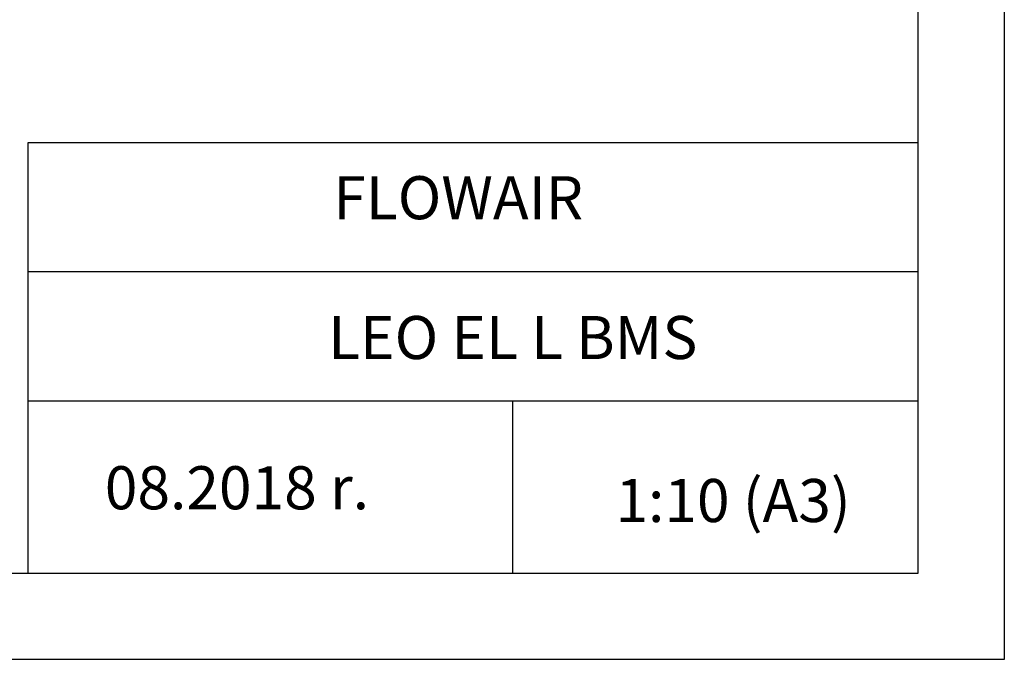
# Model space of a CAD drawing. Units: millimetres. Extents: x 375 to 9130, y 390 to 6592.
# Drawn here: x 3432 to 4575, y 390 to 1132 of the extents above; entities that cross this region are included whole.
import ezdxf

# ---------------------------------------------------------------- set-up
doc = ezdxf.new("R2010")
doc.units = ezdxf.units.MM
doc.layers.add('TABELKA', color=7, linetype='Continuous')
doc.styles.get("Standard").update_dxf_attribs({"font": 'arial.ttf'})

msp = doc.modelspace()

# ---------------------------------------------------------------- linework, layer by layer
at = {"layer": 'TABELKA'}
for p, q in [((4575, 389.8), (4575, 3359.8)), ((4475, 489.8), (4475, 3259.8)), ((3441.2, 989.8), (4475, 989.8)), ((3441.2, 489.8), (3441.2, 989.8)), ((3441.2, 839.8), (4475, 839.8)), ((3441.2, 689.8), (4475, 689.8)), ((4003.8, 689.8), (4003.8, 489.8)), ((2475, 489.8), (4475, 489.8)), ((2475, 389.8), (4575, 389.8))]:
    msp.add_line(p, q, dxfattribs=at)

# ---------------------------------------------------------------- texts
for s, p in [(' FLOWAIR', (3780.6, 900.6)), (' LEO EL L BMS', (3774.5, 738.3)), ('08.2018 r.', (3530.4, 563.9)), (' 1:10 (A3)', (4108.1, 549.1))]:
    msp.add_text(s, height=50, dxfattribs=at).set_placement(p)

doc.saveas('drawing.dxf')
